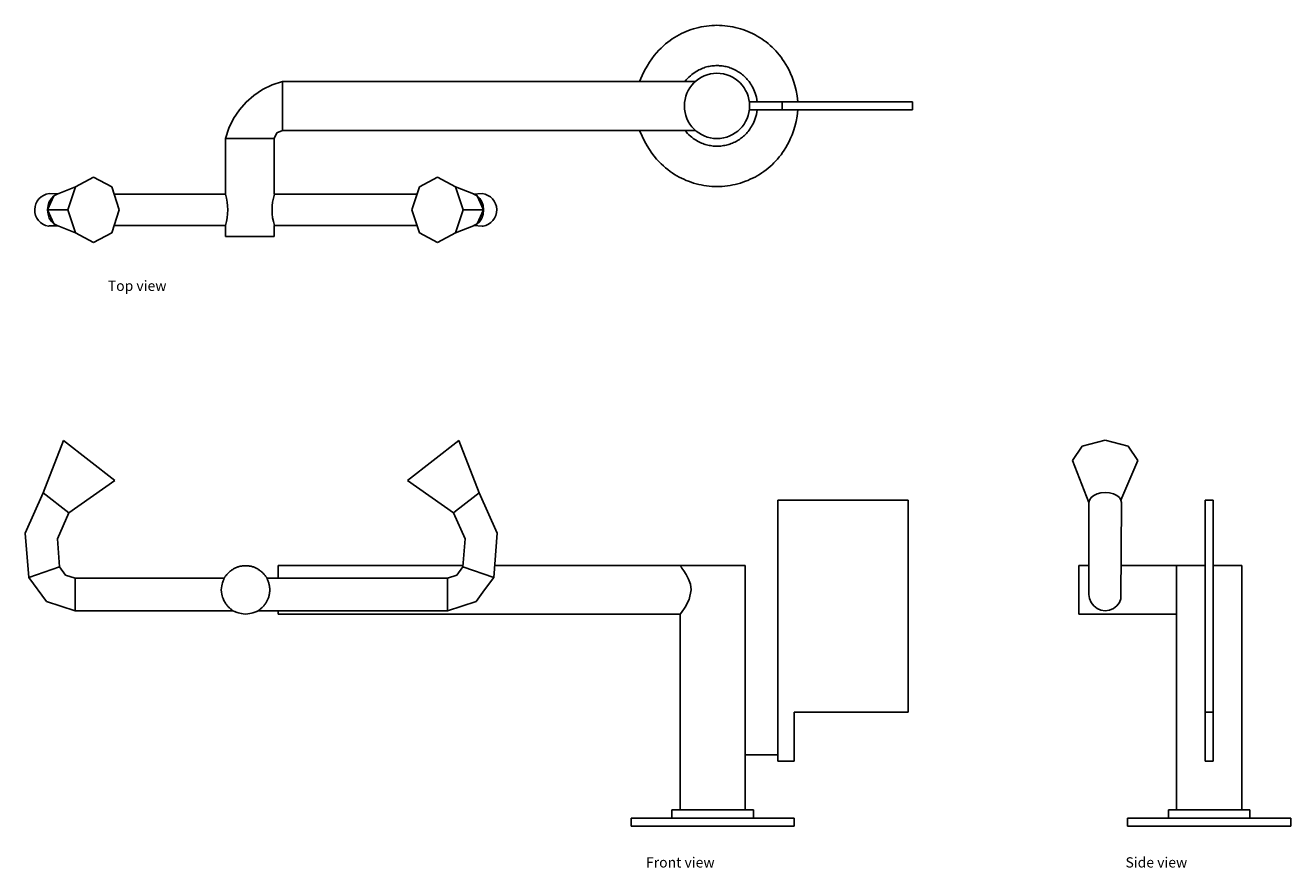
# Model space of a CAD drawing. Units: inches. Extents: x 2 to 21.4, y -8.1 to 4.9.
import ezdxf

# ---------------------------------------------------------------- set-up
doc = ezdxf.new("R2010")
doc.units = ezdxf.units.IN
doc.header["$MEASUREMENT"] = 0
doc.layers.add('Edges', color=7, linetype='Continuous')
doc.styles.get("Standard").update_dxf_attribs({"font": 'verdana.ttf'})

# ---------------------------------------------------------------- blocks, each defined once
blk = doc.blocks.new('eyewash sink pl')
at = {"layer": 'Edges'}
for p, q in [((11.822, 3.99), (6.345, 3.99)), ((6.345, 3.24), (6.345, 3.99)), ((12.515, 3.99), (11.822, 3.99)), ((12.678, 3.99), (12.515, 3.99)), ((13.505, 3.678), (13.625, 3.678)), ((13.625, 3.553), (13.505, 3.553)), ((13.625, 3.678), (14.008, 3.678)), ((14.008, 3.553), (13.625, 3.553)), ((14.008, 3.678), (14.25, 3.678)), ((14.008, 3.678), (14.008, 3.553)), ((14.008, 3.553), (14.25, 3.553)), ((16.008, 3.678), (14.25, 3.678)), ((16.008, 3.553), (14.25, 3.553)), ((16.008, 3.678), (16.008, 3.553)), ((5.47, 2.261), (5.47, 3.115)), ((6.22, 3.115), (5.47, 3.115)), ((6.22, 3.115), (6.257, 3.204)), ((6.22, 2.261), (6.22, 3.115)), ((6.257, 3.204), (6.345, 3.24)), ((6.345, 3.24), (11.822, 3.24)), ((11.822, 3.24), (12.515, 3.24)), ((12.515, 3.24), (12.678, 3.24)), ((2.89, 2.263), (3.17, 2.375)), ((3.17, 2.375), (3.055, 2.021)), ((3.449, 2.521), (3.17, 2.375)), ((3.727, 2.375), (3.449, 2.521)), ((3.842, 2.021), (3.727, 2.375)), ((8.445, 2.375), (8.329, 2.021)), ((8.723, 2.521), (8.445, 2.375)), ((9.001, 2.375), (8.723, 2.521)), ((9.116, 2.021), (9.001, 2.375)), ((9.001, 2.375), (9.272, 2.265)), ((2.744, 2.021), (2.842, 2.238)), ((2.77, 2.146), (2.751, 2.086)), ((2.899, 2.265), (2.769, 2.271)), ((2.802, 2.198), (2.77, 2.146)), ((2.842, 2.238), (2.802, 2.198)), ((2.89, 2.263), (2.842, 2.238)), ((2.899, 2.265), (2.89, 2.263)), ((5.47, 2.261), (3.764, 2.261)), ((6.22, 2.261), (8.407, 2.261)), ((9.282, 2.263), (9.272, 2.265)), ((9.274, 2.264), (9.408, 2.271)), ((9.329, 2.238), (9.282, 2.263)), ((9.428, 2.021), (9.329, 2.238)), ((9.37, 2.198), (9.329, 2.238)), ((9.401, 2.146), (9.37, 2.198)), ((9.421, 2.086), (9.401, 2.146)), ((2.751, 2.086), (2.744, 2.021)), ((2.744, 2.021), (2.751, 1.957)), ((2.744, 2.021), (3.055, 2.021)), ((2.842, 1.805), (2.744, 2.021)), ((2.751, 1.957), (2.77, 1.896)), ((3.055, 2.021), (3.17, 1.668)), ((3.727, 1.668), (3.842, 2.021)), ((8.329, 2.021), (8.445, 1.668)), ((9.001, 1.668), (9.116, 2.021)), ((9.116, 2.021), (9.428, 2.021)), ((9.428, 2.021), (9.329, 1.805)), ((9.401, 1.896), (9.421, 1.957)), ((9.428, 2.021), (9.421, 2.086)), ((9.421, 1.957), (9.428, 2.021)), ((2.757, 1.771), (2.773, 1.774)), ((2.77, 1.896), (2.802, 1.845)), ((2.894, 1.778), (2.773, 1.774)), ((2.802, 1.845), (2.842, 1.805)), ((2.842, 1.805), (2.89, 1.78)), ((2.89, 1.78), (3.17, 1.668)), ((5.47, 1.782), (3.764, 1.782)), ((5.47, 1.782), (5.47, 1.615)), ((6.22, 1.782), (6.22, 1.615)), ((6.22, 1.782), (8.407, 1.782)), ((9.001, 1.668), (9.272, 1.778)), ((9.272, 1.778), (9.282, 1.78)), ((9.279, 1.78), (9.407, 1.773)), ((9.282, 1.78), (9.329, 1.805)), ((9.329, 1.805), (9.37, 1.845)), ((9.37, 1.845), (9.401, 1.896)), ((9.42, 1.771), (9.407, 1.773)), ((3.17, 1.668), (3.449, 1.521)), ((3.449, 1.521), (3.727, 1.668)), ((5.47, 1.615), (6.22, 1.615)), ((8.445, 1.668), (8.723, 1.521)), ((8.723, 1.521), (9.001, 1.668))]:
    blk.add_line(p, q, dxfattribs=at)
for points in [[(14.25, 3.678), (14.236, 3.771), (14.22, 3.854), (14.201, 3.929), (14.181, 3.996), (14.159, 4.057), (14.137, 4.112), (14.113, 4.162), (14.089, 4.208), (14.065, 4.251), (14.04, 4.291), (14.015, 4.329), (13.99, 4.364), (13.964, 4.398), (13.938, 4.43), (13.91, 4.46), (13.882, 4.489), (13.853, 4.517), (13.823, 4.544), (13.792, 4.571), (13.761, 4.596), (13.728, 4.62), (13.695, 4.643), (13.661, 4.665), (13.626, 4.685), (13.591, 4.705), (13.555, 4.724), (13.518, 4.741), (13.481, 4.757), (13.444, 4.772), (13.406, 4.785), (13.367, 4.798), (13.328, 4.809), (13.289, 4.819), (13.25, 4.827), (13.21, 4.835), (13.17, 4.84), (13.13, 4.845), (13.089, 4.848), (13.049, 4.85), (13.008, 4.851), (12.968, 4.85), (12.928, 4.848), (12.887, 4.845), (12.847, 4.84), (12.807, 4.835), (12.767, 4.827), (12.728, 4.819), (12.689, 4.809), (12.65, 4.798), (12.611, 4.785), (12.573, 4.772), (12.536, 4.757), (12.498, 4.741), (12.462, 4.724), (12.426, 4.705), (12.391, 4.685), (12.356, 4.665), (12.322, 4.642), (12.288, 4.619), (12.254, 4.593), (12.22, 4.565), (12.187, 4.535), (12.153, 4.503), (12.118, 4.468), (12.083, 4.429), (12.047, 4.387), (12.011, 4.339), (11.974, 4.286), (11.937, 4.225), (11.899, 4.157), (11.861, 4.079), (11.822, 3.99)], [(13.625, 3.678), (13.619, 3.714), (13.612, 3.748), (13.604, 3.78), (13.594, 3.81), (13.584, 3.838), (13.572, 3.864), (13.561, 3.889), (13.549, 3.912), (13.537, 3.933), (13.524, 3.953), (13.512, 3.972), (13.499, 3.99), (13.486, 4.007), (13.473, 4.022), (13.459, 4.038), (13.445, 4.052), (13.431, 4.066), (13.416, 4.08), (13.4, 4.093), (13.385, 4.105), (13.368, 4.117), (13.352, 4.129), (13.335, 4.14), (13.317, 4.15), (13.3, 4.16), (13.282, 4.169), (13.263, 4.178), (13.245, 4.186), (13.226, 4.194), (13.207, 4.2), (13.188, 4.207), (13.168, 4.212), (13.149, 4.217), (13.129, 4.221), (13.109, 4.225), (13.089, 4.228), (13.069, 4.23), (13.049, 4.232), (13.029, 4.233), (13.008, 4.233), (12.988, 4.233), (12.968, 4.232), (12.948, 4.23), (12.928, 4.228), (12.908, 4.225), (12.888, 4.221), (12.868, 4.217), (12.848, 4.212), (12.829, 4.207), (12.81, 4.2), (12.79, 4.193), (12.771, 4.185), (12.751, 4.176), (12.731, 4.166), (12.71, 4.155), (12.689, 4.142), (12.667, 4.128), (12.645, 4.113), (12.622, 4.096), (12.6, 4.078), (12.577, 4.058), (12.556, 4.037), (12.535, 4.015), (12.515, 3.99)], [(5.47, 3.115), (5.524, 3.274), (5.595, 3.42), (5.684, 3.553), (5.788, 3.673), (5.907, 3.777), (6.041, 3.866), (6.187, 3.937), (6.345, 3.99)], [(11.822, 3.24), (11.861, 3.152), (11.899, 3.074), (11.937, 3.005), (11.974, 2.945), (12.011, 2.891), (12.047, 2.844), (12.083, 2.801), (12.118, 2.763), (12.153, 2.728), (12.187, 2.695), (12.22, 2.665), (12.254, 2.638), (12.288, 2.612), (12.322, 2.588), (12.356, 2.566), (12.391, 2.545), (12.426, 2.525), (12.462, 2.507), (12.498, 2.49), (12.536, 2.474), (12.573, 2.459), (12.611, 2.445), (12.65, 2.433), (12.689, 2.422), (12.728, 2.412), (12.767, 2.403), (12.807, 2.396), (12.847, 2.39), (12.887, 2.385), (12.928, 2.382), (12.968, 2.38), (13.008, 2.379), (13.049, 2.38), (13.089, 2.382), (13.13, 2.385), (13.17, 2.39), (13.21, 2.396), (13.25, 2.403), (13.289, 2.412), (13.328, 2.422), (13.367, 2.433), (13.406, 2.445), (13.444, 2.459), (13.481, 2.474), (13.518, 2.49), (13.555, 2.507), (13.591, 2.525), (13.626, 2.545), (13.661, 2.566), (13.695, 2.588), (13.728, 2.611), (13.761, 2.635), (13.792, 2.66), (13.823, 2.686), (13.853, 2.713), (13.882, 2.741), (13.91, 2.771), (13.938, 2.801), (13.964, 2.833), (13.99, 2.866), (14.015, 2.902), (14.04, 2.939), (14.065, 2.979), (14.089, 3.022), (14.113, 3.069), (14.137, 3.119), (14.159, 3.173), (14.181, 3.234), (14.201, 3.301), (14.22, 3.376), (14.236, 3.46), (14.25, 3.553)], [(12.515, 3.24), (12.535, 3.216), (12.556, 3.193), (12.577, 3.172), (12.6, 3.152), (12.622, 3.134), (12.645, 3.118), (12.667, 3.102), (12.689, 3.088), (12.71, 3.076), (12.731, 3.065), (12.751, 3.054), (12.771, 3.045), (12.79, 3.037), (12.81, 3.03), (12.829, 3.024), (12.848, 3.018), (12.868, 3.013), (12.888, 3.009), (12.908, 3.006), (12.928, 3.003), (12.948, 3), (12.968, 2.999), (12.988, 2.998), (13.008, 2.997), (13.029, 2.998), (13.049, 2.999), (13.069, 3), (13.089, 3.003), (13.109, 3.006), (13.129, 3.009), (13.149, 3.013), (13.168, 3.018), (13.188, 3.024), (13.207, 3.03), (13.226, 3.037), (13.245, 3.044), (13.263, 3.052), (13.282, 3.061), (13.3, 3.07), (13.317, 3.08), (13.335, 3.091), (13.352, 3.101), (13.368, 3.113), (13.385, 3.125), (13.4, 3.138), (13.416, 3.151), (13.431, 3.164), (13.445, 3.178), (13.459, 3.193), (13.473, 3.208), (13.486, 3.224), (13.499, 3.241), (13.512, 3.258), (13.524, 3.277), (13.537, 3.297), (13.549, 3.319), (13.561, 3.342), (13.572, 3.366), (13.584, 3.393), (13.594, 3.421), (13.604, 3.451), (13.612, 3.483), (13.619, 3.517), (13.625, 3.553)]]:
    blk.add_lwpolyline(points, dxfattribs=at)
blk.add_circle((13.008, 3.615), 0.5, dxfattribs=at)
for centre, radius, start, end in [((2.798, 2.02), 0.252, 96.673, 260.5607), ((4.673, 2.021), 0.832, 343.2794, 16.7206), ((7.018, 2.021), 0.832, 163.2794, 196.7206), ((9.379, 2.02), 0.252, 279.4393, 83.327)]:
    blk.add_arc(centre, radius, start, end, dxfattribs=at)
blk = doc.blocks.new('eyewash sink fr')
at = {"layer": 'Edges'}
for p, q in [((-8.114, 1.047), (-7.803, 1.849)), ((-7.016, 1.232), (-7.803, 1.849)), ((-2.529, 1.232), (-1.742, 1.849)), ((-1.742, 1.849), (-1.43, 1.047)), ((-7.016, 1.232), (-7.721, 0.739)), ((-1.824, 0.739), (-2.529, 1.232)), ((-8.39, 0.426), (-8.114, 1.047)), ((-8.114, 1.047), (-7.721, 0.739)), ((-1.43, 1.047), (-1.726, 0.816)), ((-1.43, 1.047), (-1.155, 0.426)), ((-1.798, 0.759), (-1.766, 0.784)), ((-1.766, 0.784), (-1.726, 0.816)), ((5.15, 0.932), (3.15, 0.932)), ((3.15, -2.975), (3.15, 0.932)), ((5.15, -2.318), (5.15, 0.932)), ((-7.721, 0.739), (-7.897, 0.341)), ((-1.824, 0.739), (-1.798, 0.759)), ((-1.647, 0.341), (-1.824, 0.739)), ((-8.338, -0.251), (-8.39, 0.426)), ((-1.155, 0.426), (-1.206, -0.251)), ((-7.897, 0.341), (-7.864, -0.092)), ((-1.68, -0.092), (-1.647, 0.341)), ((-7.864, -0.092), (-8.338, -0.251)), ((-7.773, -0.216), (-7.864, -0.092)), ((-4.513, -0.263), (-4.513, -0.068)), ((-1.679, -0.068), (-4.513, -0.068)), ((-1.68, -0.092), (-1.771, -0.216)), ((-1.68, -0.092), (-1.206, -0.251)), ((1.65, -0.068), (-1.192, -0.068)), ((1.656, -0.075), (1.65, -0.068)), ((1.65, -0.068), (2.65, -0.068)), ((1.65, -0.068), (1.653, -0.072)), ((1.65, -0.068), (1.659, -0.068)), ((1.671, -0.097), (1.658, -0.079)), ((1.658, -0.079), (1.659, -0.08)), ((1.659, -0.08), (1.659, -0.08)), ((1.659, -0.08), (1.661, -0.082)), ((1.661, -0.082), (1.662, -0.084)), ((1.662, -0.068), (1.663, -0.068)), ((1.663, -0.068), (1.664, -0.068)), ((1.665, -0.068), (1.664, -0.068)), ((1.664, -0.068), (1.665, -0.068)), ((1.666, -0.068), (1.665, -0.068)), ((1.665, -0.068), (1.666, -0.068)), ((1.667, -0.068), (1.666, -0.068)), ((1.666, -0.09), (1.666, -0.089)), ((1.666, -0.09), (1.667, -0.091)), ((1.667, -0.091), (1.666, -0.09)), ((1.667, -0.091), (1.669, -0.093)), ((1.668, -0.092), (1.667, -0.091)), ((1.67, -0.095), (1.668, -0.092)), ((1.671, -0.097), (1.67, -0.095)), ((1.674, -0.068), (1.671, -0.068)), ((1.671, -0.097), (1.673, -0.099)), ((1.671, -0.097), (1.674, -0.101)), ((1.673, -0.099), (1.671, -0.097)), ((1.673, -0.099), (1.674, -0.101)), ((1.68, -0.068), (1.674, -0.068)), ((1.679, -0.108), (1.674, -0.101)), ((1.674, -0.101), (1.677, -0.104)), ((1.71, -0.153), (1.679, -0.108)), ((1.686, -0.068), (1.68, -0.068)), ((1.692, -0.068), (1.686, -0.068)), ((1.686, -0.068), (1.692, -0.068)), ((1.699, -0.068), (1.692, -0.068)), ((1.692, -0.068), (1.699, -0.068)), ((1.705, -0.068), (1.699, -0.068)), ((1.699, -0.068), (1.705, -0.068)), ((1.745, -0.21), (1.71, -0.153)), ((2.65, -2.975), (2.65, -0.068)), ((-8.338, -0.251), (-8.065, -0.622)), ((-7.627, -0.263), (-7.773, -0.216)), ((-5.34, -0.263), (-7.627, -0.263)), ((-7.627, -0.263), (-7.627, -0.763)), ((-4.513, -0.263), (-4.685, -0.263)), ((-1.917, -0.263), (-4.513, -0.263)), ((-1.771, -0.216), (-1.917, -0.263)), ((-1.917, -0.263), (-1.917, -0.763)), ((-1.348, -0.443), (-1.206, -0.251)), ((1.781, -0.278), (1.745, -0.21)), ((1.808, -0.357), (1.781, -0.278)), ((1.82, -0.443), (1.808, -0.357)), ((-1.479, -0.622), (-1.348, -0.443)), ((1.788, -0.59), (1.82, -0.443)), ((-8.065, -0.622), (-7.627, -0.763)), ((-7.627, -0.763), (-5.207, -0.763)), ((-4.818, -0.763), (-4.513, -0.763)), ((-4.513, -0.763), (-1.917, -0.763)), ((-4.513, -0.763), (-4.513, -0.818)), ((-1.917, -0.763), (-1.479, -0.622)), ((1.673, -0.788), (1.727, -0.708)), ((1.727, -0.708), (1.788, -0.59)), ((-4.513, -0.818), (1.65, -0.818)), ((1.65, -0.818), (1.673, -0.788)), ((1.65, -0.818), (1.65, -3.818)), ((3.4, -3.068), (3.4, -2.318)), ((3.4, -2.318), (5.15, -2.318)), ((3.15, -2.975), (2.65, -2.975)), ((2.65, -3.818), (2.65, -2.975)), ((3.15, -2.975), (3.15, -3.068)), ((3.15, -3.068), (3.4, -3.068)), ((1.525, -3.818), (1.525, -3.943)), ((1.525, -3.818), (1.65, -3.818)), ((2.65, -3.818), (1.65, -3.818)), ((2.775, -3.818), (2.65, -3.818)), ((2.775, -3.943), (2.775, -3.818)), ((0.9, -3.943), (0.9, -4.068)), ((0.9, -3.943), (1.525, -3.943)), ((3.4, -4.068), (0.9, -4.068)), ((2.775, -3.943), (1.525, -3.943)), ((2.775, -3.943), (3.4, -3.943)), ((3.4, -4.068), (3.4, -3.943))]:
    blk.add_line(p, q, dxfattribs=at)
for points in [[(-5.013, -0.818), (-4.979, -0.813), (-4.949, -0.808), (-4.924, -0.802), (-4.902, -0.797), (-4.884, -0.791), (-4.869, -0.786), (-4.857, -0.781), (-4.847, -0.777), (-4.839, -0.773), (-4.832, -0.77), (-4.827, -0.768), (-4.823, -0.766), (-4.819, -0.763), (-4.816, -0.761), (-4.812, -0.758), (-4.808, -0.755), (-4.802, -0.751), (-4.796, -0.746), (-4.789, -0.74), (-4.782, -0.734), (-4.774, -0.728), (-4.766, -0.72), (-4.758, -0.713), (-4.749, -0.705), (-4.741, -0.696), (-4.733, -0.687), (-4.726, -0.678), (-4.718, -0.669), (-4.711, -0.659), (-4.704, -0.649), (-4.698, -0.639), (-4.691, -0.629), (-4.686, -0.618), (-4.68, -0.607), (-4.675, -0.596), (-4.67, -0.585), (-4.666, -0.574), (-4.662, -0.563), (-4.658, -0.551), (-4.654, -0.539), (-4.652, -0.528), (-4.649, -0.516), (-4.647, -0.504), (-4.645, -0.492), (-4.644, -0.48), (-4.643, -0.468), (-4.642, -0.456), (-4.642, -0.443), (-4.642, -0.431), (-4.643, -0.419), (-4.644, -0.407), (-4.645, -0.395), (-4.647, -0.383), (-4.649, -0.372), (-4.651, -0.36), (-4.654, -0.349), (-4.657, -0.338), (-4.66, -0.327), (-4.664, -0.316), (-4.667, -0.307), (-4.671, -0.298), (-4.674, -0.289), (-4.677, -0.282), (-4.68, -0.276), (-4.682, -0.271), (-4.684, -0.266), (-4.685, -0.263), (-4.687, -0.26), (-4.689, -0.256), (-4.691, -0.253), (-4.694, -0.249), (-4.697, -0.244), (-4.702, -0.238), (-4.707, -0.232), (-4.713, -0.224), (-4.719, -0.216), (-4.726, -0.207), (-4.734, -0.199), (-4.742, -0.19), (-4.75, -0.181), (-4.759, -0.173), (-4.768, -0.165), (-4.777, -0.157), (-4.787, -0.149), (-4.797, -0.142), (-4.807, -0.135), (-4.817, -0.129), (-4.827, -0.122), (-4.838, -0.116), (-4.849, -0.111), (-4.86, -0.106), (-4.871, -0.101), (-4.882, -0.096), (-4.893, -0.092), (-4.905, -0.089), (-4.917, -0.085), (-4.928, -0.082), (-4.94, -0.08), (-4.952, -0.078), (-4.964, -0.076), (-4.976, -0.074), (-4.988, -0.073), (-5, -0.073), (-5.013, -0.073), (-5.025, -0.073), (-5.037, -0.073), (-5.049, -0.074), (-5.061, -0.076), (-5.073, -0.078), (-5.085, -0.08), (-5.097, -0.082), (-5.109, -0.085), (-5.12, -0.089), (-5.132, -0.092), (-5.143, -0.096), (-5.154, -0.101), (-5.166, -0.106), (-5.177, -0.111), (-5.187, -0.116), (-5.198, -0.122), (-5.208, -0.129), (-5.219, -0.135), (-5.229, -0.142), (-5.238, -0.149), (-5.248, -0.157), (-5.257, -0.165), (-5.266, -0.173), (-5.275, -0.181), (-5.283, -0.19), (-5.291, -0.199), (-5.299, -0.207), (-5.306, -0.216), (-5.313, -0.224), (-5.318, -0.232), (-5.324, -0.238), (-5.328, -0.244), (-5.331, -0.249), (-5.334, -0.253), (-5.337, -0.257), (-5.339, -0.26), (-5.341, -0.265), (-5.343, -0.269), (-5.345, -0.275), (-5.348, -0.283), (-5.352, -0.292), (-5.357, -0.303), (-5.361, -0.318), (-5.367, -0.335), (-5.372, -0.356), (-5.377, -0.38), (-5.383, -0.41), (-5.388, -0.443)], [(-5.388, -0.443), (-5.383, -0.477), (-5.377, -0.507), (-5.371, -0.533), (-5.365, -0.555), (-5.358, -0.575), (-5.351, -0.592), (-5.344, -0.607), (-5.337, -0.621), (-5.329, -0.634), (-5.322, -0.646), (-5.315, -0.657), (-5.307, -0.668), (-5.3, -0.678), (-5.292, -0.687), (-5.284, -0.696), (-5.276, -0.705), (-5.268, -0.713), (-5.259, -0.72), (-5.251, -0.728), (-5.243, -0.734), (-5.236, -0.74), (-5.229, -0.746), (-5.223, -0.751), (-5.217, -0.755), (-5.213, -0.758), (-5.209, -0.761), (-5.206, -0.763), (-5.202, -0.766), (-5.198, -0.768), (-5.193, -0.77), (-5.187, -0.773), (-5.179, -0.777), (-5.169, -0.781), (-5.156, -0.786), (-5.141, -0.791), (-5.123, -0.797), (-5.101, -0.802), (-5.076, -0.808), (-5.047, -0.813), (-5.013, -0.818)]]:
    blk.add_lwpolyline(points, dxfattribs=at)
blk = doc.blocks.new('eyewash sink rs')
at = {"layer": 'Edges'}
for p, q in [((-1.172, 2.959), (-1.525, 2.869)), ((-0.818, 2.869), (-1.172, 2.959)), ((-1.525, 2.869), (-1.672, 2.65)), ((-0.672, 2.65), (-0.818, 2.869)), ((-1.672, 2.65), (-1.422, 2.003)), ((-0.672, 2.65), (-0.93, 2.042)), ((-1.349, 2.112), (-1.297, 2.136)), ((-1.297, 2.136), (-1.237, 2.152)), ((-1.237, 2.152), (-1.172, 2.157)), ((-1.172, 2.157), (-1.107, 2.152)), ((-1.107, 2.152), (-1.047, 2.136)), ((-1.047, 2.136), (-0.995, 2.112)), ((-1.422, 2.003), (-1.413, 2.042)), ((-1.422, 2.003), (-1.422, 0.596)), ((-1.413, 2.042), (-1.388, 2.08)), ((-1.388, 2.08), (-1.349, 2.112)), ((-0.995, 2.112), (-0.955, 2.08)), ((-0.955, 2.08), (-0.93, 2.042)), ((-0.932, 0.528), (-0.922, 2.003)), ((-0.922, 2.003), (-0.93, 2.042)), ((0.484, 2.041), (0.359, 2.041)), ((0.359, 1.041), (0.359, 2.041)), ((0.484, 2.041), (0.484, 1.041)), ((-1.578, 1.041), (-1.578, 0.666)), ((-1.578, 1.041), (-1.422, 1.041)), ((-0.928, 1.041), (-0.078, 1.041)), ((-0.078, 0.666), (-0.078, 1.041)), ((-0.078, 1.041), (0.359, 1.041)), ((0.359, -1.209), (0.359, 1.041)), ((0.484, 1.041), (0.484, -1.209)), ((0.922, 1.041), (0.484, 1.041)), ((0.922, 1.041), (0.922, -2.709)), ((-1.578, 0.666), (-1.578, 0.291)), ((-1.413, 0.532), (-1.422, 0.596)), ((-0.078, -2.709), (-0.078, 0.666)), ((-1.388, 0.471), (-1.413, 0.532)), ((-1.349, 0.42), (-1.388, 0.471)), ((-1.297, 0.38), (-1.349, 0.42)), ((-0.995, 0.42), (-1.047, 0.38)), ((-0.955, 0.471), (-0.995, 0.42)), ((-0.932, 0.528), (-0.955, 0.471)), ((-1.578, 0.291), (-0.078, 0.291)), ((-1.237, 0.355), (-1.297, 0.38)), ((-1.172, 0.346), (-1.237, 0.355)), ((-1.107, 0.355), (-1.172, 0.346)), ((-1.047, 0.38), (-1.107, 0.355)), ((0.484, -1.209), (0.359, -1.209)), ((0.359, -1.959), (0.359, -1.209)), ((0.484, -1.959), (0.484, -1.209)), ((0.359, -1.959), (0.422, -1.959)), ((0.422, -1.959), (0.484, -1.959)), ((0.422, -2.709), (-0.203, -2.709)), ((-0.203, -2.709), (-0.203, -2.834)), ((0.422, -2.709), (1.047, -2.709)), ((1.047, -2.709), (1.047, -2.834)), ((0.422, -2.834), (-0.828, -2.834)), ((-0.828, -2.834), (-0.828, -2.959)), ((1.672, -2.834), (0.422, -2.834)), ((1.672, -2.834), (1.672, -2.959)), ((-0.828, -2.959), (0.422, -2.959)), ((0.422, -2.959), (1.672, -2.959))]:
    blk.add_line(p, q, dxfattribs=at)

msp = doc.modelspace()

# ---------------------------------------------------------------- block references
for name, p in [('eyewash sink pl', (-0.421, 0)), ('eyewash sink fr', (10.371, -3.362)), ('eyewash sink rs', (19.712, -4.471))]:
    msp.add_blockref(name, p)

# ---------------------------------------------------------------- texts
for s, p in [('Top view', (3.246, 0.779)), ('Front view', (11.499, -8.062)), ('Side view', (18.851, -8.062))]:
    msp.add_text(s, height=0.157).set_placement(p)

doc.saveas('drawing.dxf')
